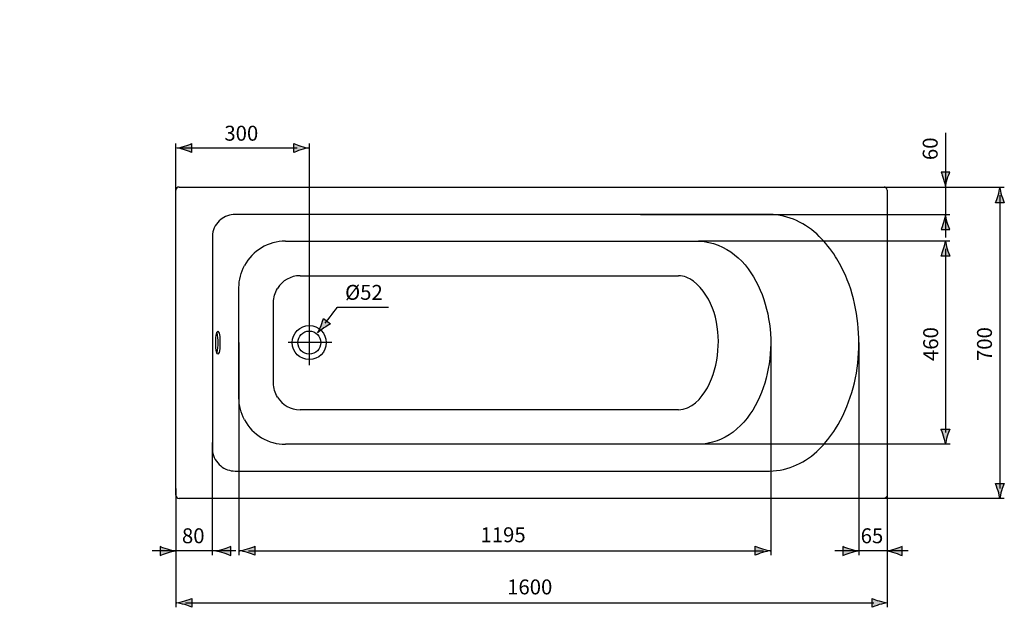
# Model space of a CAD drawing. Extents: x 37 to 149, y 89 to 221.
# Drawn here: x 39 to 149, y 89 to 155 of the extents above; entities that cross this region are included whole.
import ezdxf

# ---------------------------------------------------------------- set-up
doc = ezdxf.new("R2010")
doc.units = 0
doc.header["$MEASUREMENT"] = 0
doc.layers.add('EBENE_1', color=7, linetype='CONTINUOUS')

# ---------------------------------------------------------------- blocks, each defined once
blk = doc.blocks.new('BLOCK_2')
at = {"layer": 'EBENE_1', "color": 7}
for points in [[(56.11, 207.39), (56.11, 205.75)], [(135.28, 207.74), (56.94, 207.74)], [(136.11, 207.39), (136.11, 205.75)], [(56.11, 205.75), (136.11, 205.75)], [(59.37, 205), (60.34, 205.28)], [(59.37, 205), (60.12, 202.17)], [(123.18, 190.15), (132.18, 205.75)], [(58.95, 201.35), (58.15, 204.08), (58.65, 204.25), (58.55, 204.6), (58.78, 204.66), (58.92, 204.7)], [(58.88, 203.94), (59.03, 203.39)], [(58.92, 204.7), (58.97, 204.51)], [(59, 204.32), (58.95, 204.5)], [(58.97, 204.45), (59.44, 204.58)], [(59.03, 203.39), (59.17, 202.85)], [(58.95, 201.35), (60.12, 201.66)], [(59.74, 201.56), (59.47, 202.57)], [(59.51, 202.44), (59.98, 202.57)], [(60.12, 201.66), (59.74, 201.56)], [(60.12, 201.66), (59.88, 202.54)], [(60.12, 202.17), (60.85, 202.32)], [(59.07, 201.38), (59.27, 200.99)], [(59.27, 200.99), (59.64, 201.09)], [(59.27, 200.99), (59.36, 200.65)], [(59.36, 200.65), (59.73, 200.75)], [(59.62, 201.53), (59.64, 201.09)], [(59.64, 201.09), (59.73, 200.75)], [(114.6, 185.94), (114.59, 186.19)], [(68.09, 185.6), (74.5, 185.6)], [(73.78, 185.12), (68.44, 185.12)], [(69.42, 184.55), (68.51, 185.09)], [(69.61, 184.76), (69.61, 185.11)], [(114.06, 185.37), (70.18, 184.22)], [(72.82, 184.56), (73.86, 185.17)], [(108.51, 185.08), (107.24, 185.08)], [(114.06, 185.37), (114.6, 185.94)], [(67.96, 184.39), (67.99, 184.45), (68.68, 184.47), (68.68, 183.92)], [(67.96, 183.87), (67.96, 184.39)], [(68.15, 184.21), (68.15, 184.2)], [(68.58, 184.28), (68.23, 184.28)], [(68.58, 184.15), (68.23, 184.15)], [(68.36, 183.9), (68.38, 183.92)], [(68.36, 183.53), (68.36, 183.9)], [(68.79, 183.92), (68.38, 183.92)], [(68.58, 184.47), (68.58, 183.92)], [(69.97, 184.33), (68.68, 184.33)], [(68.79, 183.92), (68.84, 183.98)], [(68.79, 183.51), (68.79, 183.92)], [(68.94, 183.98), (68.84, 183.98)], [(68.94, 184.14), (68.94, 183.29)], [(70.16, 184.22), (69.02, 184.22)], [(69.42, 184.55), (69.83, 184.55)], [(70.18, 184.22), (69.61, 184.76)], [(69.83, 184.46), (69.83, 184.53)], [(69.97, 184.33), (69.84, 184.44)], [(72.32, 184.23), (70.16, 184.23)], [(70.17, 184.22), (70.16, 184.23)], [(70.82, 182.97), (70.82, 184.14)], [(72.32, 183.75), (72.32, 184.23)], [(72.33, 184.24), (72.57, 184.44)], [(72.58, 184.46), (72.58, 184.5)], [(78, 183.77), (78, 184.15)], [(79.45, 184.28), (78.18, 184.28)], [(78.37, 184.15), (78.37, 183.77)], [(79.26, 184.15), (79.26, 183.77)], [(79.62, 184.15), (79.62, 183.77)], [(106.77, 183.4), (106.45, 183.4), (106.45, 184.34), (107.87, 184.34)], [(106.69, 183.65), (109.05, 183.65), (109.05, 184.1), (106.69, 184.1), (106.69, 183.65)], [(106.77, 183.4), (106.77, 183.65), (106.69, 183.65), (106.69, 184.1), (107.87, 184.1)], [(107.06, 184.57), (107.06, 184.95)], [(108.51, 184.44), (107.24, 184.44)], [(107.42, 184.95), (107.42, 184.57)], [(108.97, 183.4), (109.29, 183.4), (109.29, 184.34), (107.87, 184.34)], [(108.97, 183.4), (108.97, 183.65), (109.05, 183.65), (109.05, 184.1), (107.87, 184.1)], [(108.32, 184.95), (108.32, 184.57)], [(108.68, 184.95), (108.68, 184.57)], [(67.41, 183.62), (68.36, 183.58)], [(67.96, 182.75), (67.96, 183.57)], [(68.15, 183.59), (68.15, 183.58)], [(68.15, 183.58), (68.15, 183.57)], [(68.15, 182.94), (68.15, 182.93)], [(68.23, 183.58), (68.23, 183.49)], [(68.58, 183.49), (68.23, 183.49)], [(68.58, 182.99), (68.23, 182.99)], [(68.58, 182.86), (68.23, 182.86)], [(68.36, 183.53), (68.38, 183.51)], [(68.79, 183.51), (68.38, 183.51)], [(68.58, 183.51), (68.58, 182.6)], [(68.68, 183.51), (68.68, 182.6)], [(70.28, 182.81), (68.68, 182.81)], [(68.79, 183.51), (68.84, 183.45)], [(68.94, 183.45), (68.84, 183.45)], [(68.99, 183.22), (69.83, 182.89)], [(69.85, 182.89), (70.74, 182.89)], [(70.26, 182.89), (70.26, 182.89)], [(70.28, 182.24), (70.28, 182.81)], [(70.8, 182.87), (72.19, 182.87)], [(70.82, 183.73), (72.3, 183.73)], [(72.13, 182.24), (72.13, 182.85)], [(72.2, 182.89), (72.21, 182.88)], [(72.21, 182.88), (72.21, 182.88)], [(72.21, 182.88), (72.21, 182.87)], [(72.3, 182.87), (72.21, 182.87)], [(72.29, 183.72), (72.28, 183.72)], [(72.3, 183.73), (72.29, 183.73)], [(72.3, 182.87), (72.3, 183.73)], [(77.71, 182.6), (77.39, 182.6), (77.39, 183.54), (78.81, 183.54)], [(77.63, 182.85), (79.99, 182.85), (79.99, 183.3), (77.63, 183.3), (77.63, 182.85)], [(77.71, 182.6), (77.71, 182.85), (77.63, 182.85), (77.63, 183.3), (78.81, 183.3)], [(79.45, 183.64), (78.18, 183.64)], [(78.43, 182.83), (78.43, 181.92)], [(79.92, 182.6), (80.24, 182.6), (80.24, 183.54), (78.81, 183.54)], [(79.92, 182.6), (79.92, 182.85), (79.99, 182.85), (79.99, 183.3), (78.81, 183.3)], [(79.2, 182.83), (79.2, 181.92)], [(107.48, 183.63), (107.48, 181.92)], [(108.26, 183.3), (107.48, 183.3)], [(108.26, 182.96), (107.48, 182.96)], [(108.26, 183.63), (108.26, 181.92)], [(67.96, 182.75), (68, 182.67)], [(68.15, 182.67), (68, 182.67)], [(68.15, 182.67), (68.16, 182.68)], [(68.15, 182.67), (68.15, 182.67)], [(68.58, 182.68), (68.23, 182.68)], [(68.23, 182.6), (68.68, 182.6)], [(70.28, 182.24), (72.13, 182.24)], [(78.04, 181.64), (78.04, 181.9)], [(79.2, 182.58), (78.43, 182.58)], [(79.2, 182.29), (78.43, 182.29)], [(78.46, 181.9), (78.46, 181.64)], [(79.17, 181.9), (79.17, 181.9)], [(79.17, 181.9), (79.17, 181.9)], [(79.17, 181.9), (79.17, 181.64)], [(79.59, 181.64), (79.59, 181.9)], [(107.1, 181.64), (107.1, 181.9)], [(108.26, 182.63), (107.48, 182.63)], [(108.26, 182.29), (107.48, 182.29)], [(107.51, 181.9), (107.51, 181.64)], [(108.23, 181.9), (108.23, 181.9)], [(108.23, 181.9), (108.23, 181.9)], [(108.23, 181.9), (108.23, 181.64)], [(108.65, 181.64), (108.65, 181.9)], [(80.3, 180.38), (77.33, 180.38), (77.33, 180.81), (80.3, 180.81), (80.3, 180.38)], [(77.72, 180.39), (77.72, 180.81)], [(78.46, 181.64), (78.04, 181.64)], [(79.54, 180.81), (78.09, 180.81), (78.09, 181.64), (79.54, 181.64), (79.54, 180.81)], [(78.09, 181.19), (79.54, 181.19)], [(78.31, 180.39), (78.31, 180.81)], [(78.46, 181.64), (78.81, 181.64)], [(79.17, 181.64), (78.81, 181.64)], [(79.17, 181.64), (79.59, 181.64)], [(79.3, 180.39), (79.3, 180.81)], [(79.9, 180.39), (79.9, 180.81)], [(109.36, 180.38), (106.39, 180.38), (106.39, 180.81), (109.36, 180.81), (109.36, 180.38)], [(106.77, 180.39), (106.77, 180.81)], [(107.51, 181.64), (107.1, 181.64)], [(108.6, 180.81), (107.14, 180.81), (107.14, 181.64), (108.6, 181.64), (108.6, 180.81)], [(107.14, 181.19), (108.6, 181.19)], [(107.37, 180.39), (107.37, 180.81)], [(107.51, 181.64), (107.87, 181.64)], [(108.23, 181.64), (107.87, 181.64)], [(108.23, 181.64), (108.65, 181.64)], [(108.36, 180.39), (108.36, 180.81)], [(108.95, 180.39), (108.95, 180.81)], [(77.8, 179.72), (77.92, 179.96), (77.92, 180.22)], [(77.8, 177), (77.8, 179.72)], [(79.83, 179.72), (77.8, 179.72)], [(77.8, 177), (79.83, 177), (79.83, 179.72)], [(77.86, 180.23), (77.86, 180.38)], [(79.78, 180.23), (77.86, 180.23)], [(79.83, 179.72), (79.71, 179.96), (79.71, 180.22)], [(79.78, 180.23), (79.78, 180.38)], [(106.86, 179.72), (106.98, 179.96), (106.98, 180.22)], [(106.86, 177), (106.86, 179.72)], [(108.88, 179.72), (106.86, 179.72)], [(106.86, 177), (108.88, 177), (108.88, 179.72)], [(106.91, 180.23), (106.91, 180.38)], [(108.84, 180.23), (106.91, 180.23)], [(108.88, 179.72), (108.76, 179.96), (108.76, 180.22)], [(108.84, 180.23), (108.84, 180.38)], [(77.34, 176.54), (77.34, 175.47)], [(77.34, 176.54), (80.29, 176.54)], [(77.62, 176.8), (77.8, 177)], [(77.62, 176.54), (77.62, 176.8)], [(80.01, 176.8), (79.83, 177)], [(80.01, 176.8), (80.01, 176.54)], [(80.29, 176.54), (80.29, 175.47)], [(106.39, 176.54), (106.39, 175.47)], [(106.39, 176.54), (109.35, 176.54)], [(106.68, 176.8), (106.86, 177)], [(106.68, 176.54), (106.68, 176.8)], [(109.06, 176.8), (108.88, 177)], [(109.06, 176.8), (109.06, 176.54)], [(109.35, 176.54), (109.35, 175.47)], [(56.22, 175.47), (136.11, 175.47)], [(77.34, 175.47), (80.29, 175.47)], [(106.39, 175.47), (109.35, 175.47)], [(56.11, 101.27), (56.11, 135.57)], [(56.46, 135.92), (135.76, 135.92)], [(136.11, 135.57), (136.11, 101.27)], [(122.88, 132.83), (62.77, 132.83)], [(60.2, 130.25), (60.2, 106.59)], [(68.42, 129.83), (114.95, 129.83)], [(70.07, 125.95), (112.62, 125.95)], [(63.19, 112.22), (63.19, 124.61)], [(71.11, 120.75), (71.11, 115.89)], [(67.07, 116.22), (67.07, 120.62)], [(73.65, 118.43), (68.72, 118.43)], [(112.62, 110.88), (70.07, 110.88)], [(114.95, 107), (68.42, 107)], [(62.77, 104), (122.88, 104)], [(135.76, 100.92), (56.46, 100.92)]]:
    blk.add_lwpolyline(points, dxfattribs=at)
for points in [[(56.11, 207.39), (56.11, 207.46), (56.13, 207.53), (56.17, 207.59)], [(56.17, 207.59), (56.19, 207.62), (56.23, 207.66), (56.26, 207.68)], [(56.26, 207.68), (56.32, 207.72), (56.39, 207.74), (56.46, 207.74)], [(56.46, 207.74), (56.62, 207.74), (56.78, 207.74), (56.94, 207.74)], [(135.28, 207.74), (135.44, 207.74), (135.6, 207.74), (135.75, 207.74)], [(135.95, 207.68), (135.89, 207.72), (135.82, 207.74), (135.75, 207.74)], [(136.05, 207.59), (136.02, 207.62), (135.99, 207.66), (135.95, 207.68)], [(136.11, 207.39), (136.11, 207.46), (136.09, 207.53), (136.05, 207.59)], [(58.88, 203.94), (58.94, 204.03), (59.04, 204.2), (59, 204.32)], [(59.47, 202.57), (59.43, 202.7), (59.28, 202.79), (59.17, 202.84)], [(73.63, 185.11), (85.09, 185.41), (117.12, 186.25), (117.12, 186.25)], [(68.45, 185.12), (68, 185.13), (67.07, 185.15), (67.07, 185.15)], [(68.51, 185.09), (68.49, 185.11), (68.46, 185.12), (68.44, 185.12)], [(107.42, 184.95), (107.42, 185.12), (107.06, 185.12), (107.06, 184.95)], [(107.87, 185.08), (107.75, 185.08), (107.42, 185.08), (107.42, 184.95)], [(107.87, 185.08), (108, 185.08), (108.32, 185.08), (108.32, 184.95)], [(108.32, 184.95), (108.32, 185.12), (108.68, 185.12), (108.68, 184.95)], [(68.36, 183.85), (67.26, 183.9), (65.65, 184.08), (64.69, 184.69)], [(68.23, 184.28), (68.18, 184.28), (68.16, 184.25), (68.15, 184.21)], [(68.23, 184.15), (68.19, 184.15), (68.15, 184.17), (68.15, 184.2)], [(69.02, 184.22), (68.97, 184.21), (68.95, 184.18), (68.94, 184.14)], [(69.83, 184.46), (69.83, 184.45), (69.83, 184.45), (69.84, 184.44)], [(70.15, 184.24), (70.12, 184.25), (69.98, 184.3), (69.97, 184.33)], [(70.16, 184.23), (70.16, 184.23), (70.15, 184.24), (70.15, 184.24)], [(72.32, 184.24), (72.32, 184.24), (72.32, 184.23), (72.32, 184.23)], [(72.57, 184.44), (72.58, 184.45), (72.58, 184.45), (72.58, 184.46)], [(78.37, 184.15), (78.37, 184.32), (78, 184.32), (78, 184.15)], [(78.81, 184.28), (78.69, 184.28), (78.37, 184.28), (78.37, 184.15)], [(78.82, 184.28), (78.94, 184.28), (79.26, 184.28), (79.26, 184.15)], [(79.26, 184.15), (79.26, 184.32), (79.62, 184.32), (79.62, 184.15)], [(107.42, 184.57), (107.42, 184.4), (107.06, 184.39), (107.06, 184.57)], [(107.87, 184.44), (107.75, 184.44), (107.42, 184.44), (107.42, 184.57)], [(107.87, 184.44), (108, 184.44), (108.32, 184.44), (108.32, 184.57)], [(108.32, 184.57), (108.32, 184.4), (108.68, 184.39), (108.68, 184.57)], [(68.15, 183.57), (68.16, 183.52), (68.18, 183.5), (68.23, 183.49)], [(68.15, 182.94), (68.15, 182.98), (68.19, 182.99), (68.23, 182.99)], [(68.15, 182.93), (68.16, 182.89), (68.18, 182.86), (68.23, 182.86)], [(68.94, 183.29), (68.94, 183.26), (68.96, 183.23), (68.99, 183.22)], [(69.83, 182.89), (69.83, 182.89), (69.85, 182.89), (69.85, 182.89)], [(70.31, 182.85), (70.3, 182.84), (70.29, 182.82), (70.28, 182.81)], [(70.31, 182.85), (70.31, 182.86), (70.32, 182.86), (70.31, 182.87)], [(70.74, 182.89), (70.79, 182.89), (70.81, 182.92), (70.82, 182.97)], [(72.15, 182.87), (72.14, 182.87), (72.13, 182.86), (72.13, 182.85)], [(72.15, 183.3), (72.14, 183.17), (72.15, 183), (72.2, 182.89)], [(72.27, 183.71), (72.19, 183.61), (72.16, 183.41), (72.15, 183.3)], [(72.19, 182.87), (72.2, 182.87), (72.21, 182.87), (72.21, 182.88)], [(72.28, 183.72), (72.28, 183.72), (72.27, 183.71), (72.27, 183.71)], [(72.29, 183.73), (72.29, 183.73), (72.29, 183.72), (72.29, 183.72)], [(72.3, 183.73), (72.31, 183.73), (72.32, 183.74), (72.32, 183.75)], [(78.37, 183.77), (78.37, 183.6), (78, 183.59), (78, 183.77)], [(78.81, 183.64), (78.69, 183.64), (78.37, 183.64), (78.37, 183.77)], [(78.82, 183.64), (78.94, 183.64), (79.26, 183.64), (79.26, 183.77)], [(79.26, 183.77), (79.26, 183.6), (79.62, 183.59), (79.62, 183.77)], [(68.15, 182.67), (68.16, 182.62), (68.18, 182.6), (68.23, 182.6)], [(68.16, 182.67), (68.18, 182.67), (68.21, 182.68), (68.23, 182.68)], [(68.16, 182.68), (68.16, 182.68), (68.16, 182.67), (68.16, 182.67)], [(78.04, 181.9), (78.09, 181.94), (78.15, 181.99), (78.25, 181.99)], [(78.46, 181.9), (78.4, 181.94), (78.34, 181.99), (78.25, 181.99)], [(78.46, 181.9), (78.55, 181.97), (78.68, 181.99), (78.81, 181.99)], [(79.17, 181.9), (79.08, 181.97), (78.94, 181.99), (78.81, 181.99)], [(79.17, 181.9), (79.23, 181.94), (79.29, 181.99), (79.38, 181.99)], [(79.59, 181.9), (79.53, 181.94), (79.48, 181.99), (79.38, 181.99)], [(107.1, 181.9), (107.15, 181.94), (107.21, 181.99), (107.3, 181.99)], [(107.51, 181.9), (107.46, 181.94), (107.4, 181.99), (107.3, 181.99)], [(107.51, 181.9), (107.61, 181.97), (107.74, 181.99), (107.87, 181.99)], [(108.23, 181.9), (108.13, 181.97), (108, 181.99), (107.87, 181.99)], [(108.23, 181.9), (108.28, 181.94), (108.34, 181.99), (108.44, 181.99)], [(108.65, 181.9), (108.59, 181.94), (108.53, 181.99), (108.44, 181.99)], [(56.46, 135.92), (56.26, 135.92), (56.11, 135.76), (56.11, 135.57)], [(136, 135.81), (135.94, 135.88), (135.85, 135.92), (135.76, 135.92)], [(136.11, 135.57), (136.11, 135.66), (136.07, 135.75), (136, 135.81)], [(61.14, 132.27), (60.65, 131.87), (60.31, 131.27), (60.22, 130.64)], [(62.77, 132.83), (62.18, 132.84), (61.59, 132.63), (61.14, 132.27)], [(128.48, 130.37), (126.96, 131.86), (125.03, 132.81), (122.88, 132.83)], [(60.22, 130.64), (60.2, 130.51), (60.2, 130.38), (60.2, 130.25)], [(68.42, 129.83), (66.5, 129.83), (64.73, 128.78), (63.82, 127.09)], [(130.3, 128.09), (129.78, 128.92), (129.17, 129.68), (128.48, 130.37)], [(63.19, 124.61), (63.19, 125.47), (63.41, 126.33), (63.82, 127.09)], [(70.07, 125.95), (69.03, 125.95), (68.07, 125.41), (67.52, 124.52)], [(67.07, 122.95), (67.08, 123.5), (67.23, 124.05), (67.52, 124.52)], [(67.07, 120.62), (67.07, 121.39), (67.07, 122.17), (67.07, 122.95)], [(60.69, 119.53), (60.71, 119.6), (60.74, 119.68), (60.81, 119.72)], [(60.81, 119.72), (61.1, 119.6), (61.04, 118.64), (61.04, 118.42)], [(60.59, 118.42), (60.59, 118.78), (60.59, 119.17), (60.69, 119.53)], [(60.73, 119.55), (60.72, 119.56), (60.72, 119.57), (60.71, 119.59)], [(60.84, 118.42), (60.84, 118.79), (60.84, 119.19), (60.73, 119.55)], [(60.7, 117.28), (60.59, 117.64), (60.59, 118.04), (60.59, 118.42)], [(60.73, 117.31), (60.83, 117.66), (60.84, 118.05), (60.84, 118.42)], [(61.04, 118.42), (61.04, 118.19), (61.1, 117.23), (60.81, 117.12)], [(60.81, 117.12), (60.75, 117.14), (60.71, 117.21), (60.7, 117.28)], [(60.71, 117.25), (60.72, 117.27), (60.73, 117.29), (60.73, 117.31)], [(67.07, 113.88), (67.07, 114.66), (67.07, 115.44), (67.07, 116.22)], [(67.52, 112.31), (67.23, 112.78), (67.08, 113.33), (67.07, 113.88)], [(63.82, 109.75), (63.42, 110.51), (63.19, 111.36), (63.19, 112.22)], [(67.52, 112.31), (68.07, 111.42), (69.03, 110.88), (70.07, 110.88)], [(63.82, 109.75), (64.73, 108.06), (66.5, 107), (68.42, 107)], [(128.48, 106.46), (129.17, 107.15), (129.78, 107.92), (130.3, 108.74)], [(60.2, 106.59), (60.2, 106.45), (60.2, 106.32), (60.22, 106.19)], [(122.88, 104), (125.02, 104.02), (126.97, 104.97), (128.48, 106.46)], [(60.22, 106.19), (60.31, 105.56), (60.65, 104.97), (61.14, 104.57)], [(61.14, 104.57), (61.59, 104.2), (62.19, 103.99), (62.77, 104)], [(56.11, 101.27), (56.11, 101.07), (56.26, 100.92), (56.46, 100.92)], [(136, 101.02), (135.94, 100.95), (135.85, 100.92), (135.76, 100.92)], [(136.11, 101.27), (136.11, 101.17), (136.07, 101.08), (136, 101.02)]]:
    blk.add_open_spline(points, degree=3, dxfattribs=at)
for points, knots in [([(60.26, 205.75), (60.26, 205.75), (62.35, 193.54), (63, 190.21), (63.64, 186.89), (65.35, 185.21), (67.07, 185.15)], [0, 0, 0, 0, 1, 1, 1, 2, 2, 2, 2]), ([(62.09, 188.4), (61.82, 189.92), (61.79, 191.44), (61.68, 192.97), (61.41, 197.04), (60.45, 200.11), (60.12, 201.66)], [0, 0, 0, 0, 1, 1, 1, 2, 2, 2, 2]), ([(58.95, 201.35), (59.31, 199.58), (60.6, 195.45), (60.52, 192.02), (60.47, 190.16), (60.7, 188.27), (61.42, 186.54), (61.71, 185.85), (62.12, 185.19), (62.67, 184.69), (62.67, 184.69), (62.84, 184.53), (62.84, 184.53), (64.23, 183.26), (66.15, 183.03), (67.96, 182.97)], [0, 0, 0, 0, 1, 1, 1, 2, 2, 2, 3, 3, 3, 4, 4, 4, 5, 5, 5, 5]), ([(59.41, 200.67), (59.8, 198.91), (61.47, 189.53), (61.73, 188.67), (61.98, 187.84), (62.22, 186.9), (62.74, 186.19), (63.17, 185.61), (63.6, 185.12), (64.18, 184.69), (64.18, 184.69), (64.4, 184.53), (64.4, 184.53), (65.38, 184), (66.32, 183.76), (67.41, 183.62)], [0, 0, 0, 0, 1, 1, 1, 2, 2, 2, 3, 3, 3, 4, 4, 4, 5, 5, 5, 5]), ([(64.69, 184.69), (63.12, 185.56), (62.29, 187.33), (61.93, 189.02), (61.56, 190.77), (59.86, 199.93), (59.68, 200.74)], [0, 0, 0, 0, 1, 1, 1, 2, 2, 2, 2]), ([(117.12, 186.25), (118.35, 186.34), (119.62, 186.58), (120.64, 187.32), (121.71, 188.09), (122.49, 189.03), (123.18, 190.15)], [0, 0, 0, 0, 1, 1, 1, 2, 2, 2, 2]), ([(67.98, 185.42), (68, 185.58), (68.02, 185.72), (68.04, 185.82), (68.1, 186.18), (68.68, 186.79), (69.55, 186.79), (70.42, 186.79), (70.51, 186.97), (71.48, 186.72), (72.45, 186.47), (73.42, 186.76), (73.93, 186.44), (74.45, 186.12), (75.2, 184.36), (75.2, 184.36)], [0, 0, 0, 0, 1, 1, 1, 2, 2, 2, 3, 3, 3, 4, 4, 4, 5, 5, 5, 5]), ([(67.96, 184.18), (67.05, 184.2), (66.17, 184.26), (65.3, 184.53), (65.3, 184.53), (64.86, 184.69), (64.86, 184.69), (64.6, 184.8), (64.36, 184.92), (64.13, 185.07)], [0, 0, 0, 0, 1, 1, 1, 2, 2, 2, 3, 3, 3, 3]), ([(69.42, 184.56), (69.42, 184.56), (68.37, 185.17), (68.37, 185.17), (68.37, 185.17), (68.08, 185.32), (67.97, 185.34)], [0, 0, 0, 0, 1, 1, 1, 2, 2, 2, 2]), ([(69.82, 184.56), (69.82, 184.56), (68.47, 185.34), (68.47, 185.34), (68.47, 185.34), (68.37, 185.45), (68.06, 185.5)], [0, 0, 0, 0, 1, 1, 1, 2, 2, 2, 2]), ([(72.42, 184.56), (72.42, 184.56), (73.76, 185.34), (73.76, 185.34), (73.76, 185.34), (73.88, 185.49), (74.32, 185.59)], [0, 0, 0, 0, 1, 1, 1, 2, 2, 2, 2]), ([(73.82, 185.14), (73.82, 185.14), (74.12, 185.35), (74.35, 185.4), (74.35, 185.4), (74.59, 185.4), (74.59, 185.4)], [0, 0, 0, 0, 1, 1, 1, 2, 2, 2, 2]), ([(114.95, 129.83), (117.98, 129.74), (120.37, 127.51), (121.6, 124.86), (122.86, 122.14), (123.31, 119.02), (122.83, 116.05), (122.36, 113.17), (121.16, 110.19), (118.78, 108.37), (117.66, 107.52), (116.35, 107.04), (114.95, 107)], [0, 0, 0, 0, 1, 1, 1, 2, 2, 2, 3, 3, 3, 4, 4, 4, 4]), ([(130.3, 108.74), (131.87, 111.29), (132.75, 114.25), (132.89, 117.24), (133.02, 120.21), (132.63, 123.27), (131.41, 126), (131.08, 126.72), (130.72, 127.41), (130.3, 128.09)], [0, 0, 0, 0, 1, 1, 1, 2, 2, 2, 3, 3, 3, 3]), ([(112.62, 110.88), (114.09, 110.91), (115.22, 112.16), (115.89, 113.36), (116.61, 114.65), (116.95, 116.08), (117.08, 117.54), (117.33, 120.24), (116.56, 123.61), (114.31, 125.34), (113.83, 125.7), (113.23, 125.94), (112.62, 125.95)], [0, 0, 0, 0, 1, 1, 1, 2, 2, 2, 3, 3, 3, 4, 4, 4, 4]), ([(73.02, 118.43), (73.02, 119.48), (72.16, 120.34), (71.11, 120.34), (70.05, 120.34), (69.19, 119.48), (69.19, 118.43), (69.19, 117.37), (70.05, 116.52), (71.11, 116.52), (72.16, 116.52), (73.02, 117.37), (73.02, 118.43)], [0, 0, 0, 0, 1, 1, 1, 2, 2, 2, 3, 3, 3, 4, 4, 4, 4]), ([(72.41, 118.43), (72.41, 119.14), (71.82, 119.73), (71.11, 119.73), (70.39, 119.73), (69.81, 119.14), (69.81, 118.43), (69.81, 117.71), (70.39, 117.13), (71.11, 117.13), (71.82, 117.13), (72.41, 117.71), (72.41, 118.43)], [0, 0, 0, 0, 1, 1, 1, 2, 2, 2, 3, 3, 3, 4, 4, 4, 4])]:
    blk.add_open_spline(points, degree=3, knots=knots, dxfattribs=at)
blk = doc.blocks.new('BLOCK_3')
at = {"layer": 'EBENE_1'}
h = blk.add_hatch(color=7, dxfattribs=at)
h.dxf.hatch_style = 2
edge = h.paths.add_edge_path()
edge.add_spline(control_points=[(148.99, 101.79), (149.09, 102.12), (149.18, 102.33), (149.29, 102.59), (149.29, 102.59), (148.28, 102.59), (148.28, 102.59), (148.33, 102.5), (148.48, 102.12), (148.58, 101.79), (148.69, 101.44), (148.76, 101.12), (148.78, 100.91), (148.81, 101.12), (148.88, 101.44), (148.99, 101.79)], knot_values=[0, 0, 0, 0, 0.352778, 0.352778, 0.352778, 0.705556, 0.705556, 0.705556, 1.058333, 1.058333, 1.058333, 1.411111, 1.411111, 1.411111, 1.763889, 1.763889, 1.763889, 1.763889], degree=3, periodic=0)
edge.add_line((148.99, 101.79), (148.99, 101.79))
h = blk.add_hatch(color=7, dxfattribs=at)
h.dxf.hatch_style = 2
edge = h.paths.add_edge_path()
edge.add_spline(control_points=[(64.17, 94.84), (64.49, 94.74), (64.71, 94.65), (64.97, 94.54), (64.97, 94.54), (64.97, 95.54), (64.97, 95.54), (64.88, 95.5), (64.49, 95.34), (64.17, 95.25), (63.81, 95.14), (63.49, 95.07), (63.29, 95.04), (63.49, 95.02), (63.81, 94.94), (64.17, 94.84)], knot_values=[0, 0, 0, 0, 0.352778, 0.352778, 0.352778, 0.705556, 0.705556, 0.705556, 1.058333, 1.058333, 1.058333, 1.411111, 1.411111, 1.411111, 1.763889, 1.763889, 1.763889, 1.763889], degree=3, periodic=0)
edge.add_line((64.17, 94.84), (64.17, 94.84))
h = blk.add_hatch(color=7, dxfattribs=at)
h.dxf.hatch_style = 2
edge = h.paths.add_edge_path()
edge.add_spline(control_points=[(122.08, 95.25), (121.75, 95.34), (121.53, 95.44), (121.27, 95.54), (121.27, 95.54), (121.27, 94.54), (121.27, 94.54), (121.36, 94.59), (121.75, 94.74), (122.08, 94.84), (122.43, 94.94), (122.75, 95.01), (122.95, 95.04), (122.75, 95.07), (122.43, 95.14), (122.08, 95.25)], knot_values=[0, 0, 0, 0, 0.352778, 0.352778, 0.352778, 0.705556, 0.705556, 0.705556, 1.058333, 1.058333, 1.058333, 1.411111, 1.411111, 1.411111, 1.763889, 1.763889, 1.763889, 1.763889], degree=3, periodic=0)
edge.add_line((122.08, 95.25), (122.08, 95.25))
at = {"layer": 'EBENE_1', "color": 7}
blk.add_lwpolyline([(64.27, 95.04), (122.19, 95.04)], dxfattribs=at)
at = {"layer": 'EBENE_1'}
for points in [[(148.99, 101.79), (149.09, 102.12), (149.18, 102.33), (149.29, 102.59), (149.29, 102.59), (148.28, 102.59), (148.28, 102.59), (148.33, 102.5), (148.48, 102.12), (148.58, 101.79), (148.69, 101.44), (148.76, 101.12), (148.78, 100.91), (148.81, 101.12), (148.88, 101.44), (148.99, 101.79)], [(64.17, 94.84), (64.49, 94.74), (64.71, 94.65), (64.97, 94.54), (64.97, 94.54), (64.97, 95.54), (64.97, 95.54), (64.88, 95.5), (64.49, 95.34), (64.17, 95.25), (63.81, 95.14), (63.49, 95.07), (63.29, 95.04), (63.49, 95.02), (63.81, 94.94), (64.17, 94.84)], [(122.08, 95.25), (121.75, 95.34), (121.53, 95.44), (121.27, 95.54), (121.27, 95.54), (121.27, 94.54), (121.27, 94.54), (121.36, 94.59), (121.75, 94.74), (122.08, 94.84), (122.43, 94.94), (122.75, 95.01), (122.95, 95.04), (122.75, 95.07), (122.43, 95.14), (122.08, 95.25)]]:
    blk.add_open_spline(points, degree=3, knots=[0, 0, 0, 0, 1, 1, 1, 2, 2, 2, 3, 3, 3, 4, 4, 4, 5, 5, 5, 5], dxfattribs=at)
blk = doc.blocks.new('BLOCK_4')
at = {"layer": 'EBENE_1'}
h = blk.add_hatch(color=7, dxfattribs=at)
h.dxf.hatch_style = 2
edge = h.paths.add_edge_path()
edge.add_spline(control_points=[(57.07, 140.1), (57.61, 139.94), (57.76, 139.85), (57.87, 139.8), (57.87, 139.8), (57.87, 140.81), (57.87, 140.81), (57.78, 140.76), (57.4, 140.61), (57.07, 140.51), (56.72, 140.4), (56.4, 140.33), (56.19, 140.31), (56.4, 140.28), (56.72, 140.21), (57.07, 140.1)], knot_values=[0, 0, 0, 0, 0.352778, 0.352778, 0.352778, 0.705556, 0.705556, 0.705556, 1.058333, 1.058333, 1.058333, 1.411111, 1.411111, 1.411111, 1.763889, 1.763889, 1.763889, 1.763889], degree=3, periodic=0)
edge.add_line((57.07, 140.1), (57.07, 140.1))
h = blk.add_hatch(color=7, dxfattribs=at)
h.dxf.hatch_style = 2
edge = h.paths.add_edge_path()
edge.add_spline(control_points=[(70.16, 140.51), (69.83, 140.61), (69.62, 140.7), (69.36, 140.81), (69.36, 140.81), (69.36, 139.8), (69.36, 139.8), (69.45, 139.85), (69.83, 140), (70.16, 140.1), (70.51, 140.21), (70.83, 140.28), (71.04, 140.3), (70.83, 140.33), (70.51, 140.4), (70.16, 140.51)], knot_values=[0, 0, 0, 0, 0.352778, 0.352778, 0.352778, 0.705556, 0.705556, 0.705556, 1.058333, 1.058333, 1.058333, 1.411111, 1.411111, 1.411111, 1.763889, 1.763889, 1.763889, 1.763889], degree=3, periodic=0)
edge.add_line((70.16, 140.51), (70.16, 140.51))
at = {"layer": 'EBENE_1', "color": 7}
for points in [[(56.11, 128.36), (56.11, 140.82)], [(71.11, 140.82), (71.11, 120.75)], [(56.67, 140.31), (69.75, 140.31)], [(149.29, 100.92), (135.11, 100.92)]]:
    blk.add_lwpolyline(points, dxfattribs=at)
at = {"layer": 'EBENE_1'}
for points in [[(57.07, 140.1), (57.61, 139.94), (57.76, 139.85), (57.87, 139.8), (57.87, 139.8), (57.87, 140.81), (57.87, 140.81), (57.78, 140.76), (57.4, 140.61), (57.07, 140.51), (56.72, 140.4), (56.4, 140.33), (56.19, 140.31), (56.4, 140.28), (56.72, 140.21), (57.07, 140.1)], [(70.16, 140.51), (69.83, 140.61), (69.62, 140.7), (69.36, 140.81), (69.36, 140.81), (69.36, 139.8), (69.36, 139.8), (69.45, 139.85), (69.83, 140), (70.16, 140.1), (70.51, 140.21), (70.83, 140.28), (71.04, 140.3), (70.83, 140.33), (70.51, 140.4), (70.16, 140.51)]]:
    blk.add_open_spline(points, degree=3, knots=[0, 0, 0, 0, 1, 1, 1, 2, 2, 2, 3, 3, 3, 4, 4, 4, 5, 5, 5, 5], dxfattribs=at)
blk = doc.blocks.new('BLOCK_5')
at = {"layer": 'EBENE_1'}
h = blk.add_hatch(color=7, dxfattribs=at)
h.dxf.hatch_style = 2
edge = h.paths.add_edge_path()
edge.add_spline(control_points=[(57.09, 88.98), (57.42, 88.88), (57.63, 88.79), (57.89, 88.68), (57.89, 88.68), (57.89, 89.68), (57.89, 89.68), (57.8, 89.64), (57.42, 89.48), (57.09, 89.39), (56.74, 89.28), (56.42, 89.21), (56.21, 89.18), (56.42, 89.15), (56.74, 89.08), (57.09, 88.98)], knot_values=[0, 0, 0, 0, 0.352778, 0.352778, 0.352778, 0.705556, 0.705556, 0.705556, 1.058333, 1.058333, 1.058333, 1.411111, 1.411111, 1.411111, 1.763889, 1.763889, 1.763889, 1.763889], degree=3, periodic=0)
edge.add_line((57.09, 88.98), (57.09, 88.98))
h = blk.add_hatch(color=7, dxfattribs=at)
h.dxf.hatch_style = 2
edge = h.paths.add_edge_path()
edge.add_spline(control_points=[(135.23, 89.39), (134.9, 89.48), (134.69, 89.58), (134.43, 89.68), (134.43, 89.68), (134.43, 88.68), (134.43, 88.68), (134.52, 88.72), (134.9, 88.88), (135.23, 88.98), (135.58, 89.08), (135.9, 89.15), (136.11, 89.18), (135.9, 89.21), (135.58, 89.28), (135.23, 89.39)], knot_values=[0, 0, 0, 0, 0.352778, 0.352778, 0.352778, 0.705556, 0.705556, 0.705556, 1.058333, 1.058333, 1.058333, 1.411111, 1.411111, 1.411111, 1.763889, 1.763889, 1.763889, 1.763889], degree=3, periodic=0)
edge.add_line((135.23, 89.39), (135.23, 89.39))
at = {"layer": 'EBENE_1', "color": 7}
for points in [[(63.19, 118.43), (63.19, 94.54)], [(123.02, 118.43), (123.02, 94.54)], [(57.19, 89.18), (134.6, 89.18)]]:
    blk.add_lwpolyline(points, dxfattribs=at)
at = {"layer": 'EBENE_1'}
for points in [[(57.09, 88.98), (57.42, 88.88), (57.63, 88.79), (57.89, 88.68), (57.89, 88.68), (57.89, 89.68), (57.89, 89.68), (57.8, 89.64), (57.42, 89.48), (57.09, 89.39), (56.74, 89.28), (56.42, 89.21), (56.21, 89.18), (56.42, 89.15), (56.74, 89.08), (57.09, 88.98)], [(135.23, 89.39), (134.9, 89.48), (134.69, 89.58), (134.43, 89.68), (134.43, 89.68), (134.43, 88.68), (134.43, 88.68), (134.52, 88.72), (134.9, 88.88), (135.23, 88.98), (135.58, 89.08), (135.9, 89.15), (136.11, 89.18), (135.9, 89.21), (135.58, 89.28), (135.23, 89.39)]]:
    blk.add_open_spline(points, degree=3, knots=[0, 0, 0, 0, 1, 1, 1, 2, 2, 2, 3, 3, 3, 4, 4, 4, 5, 5, 5, 5], dxfattribs=at)
blk = doc.blocks.new('BLOCK_6')
at = {"layer": 'EBENE_1'}
h = blk.add_hatch(color=7, dxfattribs=at)
h.dxf.hatch_style = 2
edge = h.paths.add_edge_path()
edge.add_spline(control_points=[(55.14, 94.8), (54.81, 94.7), (54.6, 94.61), (54.33, 94.51), (54.33, 94.51), (54.33, 95.51), (54.33, 95.51), (54.43, 95.46), (54.81, 95.31), (55.14, 95.21), (55.49, 95.1), (55.81, 95.03), (56.02, 95.01), (55.81, 94.98), (55.49, 94.91), (55.14, 94.8)], knot_values=[0, 0, 0, 0, 0.352778, 0.352778, 0.352778, 0.705556, 0.705556, 0.705556, 1.058333, 1.058333, 1.058333, 1.411111, 1.411111, 1.411111, 1.763889, 1.763889, 1.763889, 1.763889], degree=3, periodic=0)
edge.add_line((55.14, 94.8), (55.14, 94.8))
h = blk.add_hatch(color=7, dxfattribs=at)
h.dxf.hatch_style = 2
edge = h.paths.add_edge_path()
edge.add_spline(control_points=[(61.48, 95.21), (61.8, 95.31), (62.02, 95.4), (62.28, 95.51), (62.28, 95.51), (62.28, 94.51), (62.28, 94.51), (62.19, 94.55), (61.8, 94.7), (61.48, 94.8), (61.12, 94.91), (60.81, 94.98), (60.6, 95.01), (60.81, 95.03), (61.12, 95.1), (61.48, 95.21)], knot_values=[0, 0, 0, 0, 0.352778, 0.352778, 0.352778, 0.705556, 0.705556, 0.705556, 1.058333, 1.058333, 1.058333, 1.411111, 1.411111, 1.411111, 1.763889, 1.763889, 1.763889, 1.763889], degree=3, periodic=0)
edge.add_line((61.48, 95.21), (61.48, 95.21))
at = {"layer": 'EBENE_1', "color": 7}
for points in [[(60.19, 107.19), (60.19, 94.54)], [(136.1, 103.04), (136.1, 88.68)], [(56.11, 102.02), (56.11, 88.68)], [(62.83, 95.01), (53.43, 95.01)]]:
    blk.add_lwpolyline(points, dxfattribs=at)
at = {"layer": 'EBENE_1'}
for points in [[(55.14, 94.8), (54.81, 94.7), (54.6, 94.61), (54.33, 94.51), (54.33, 94.51), (54.33, 95.51), (54.33, 95.51), (54.43, 95.46), (54.81, 95.31), (55.14, 95.21), (55.49, 95.1), (55.81, 95.03), (56.02, 95.01), (55.81, 94.98), (55.49, 94.91), (55.14, 94.8)], [(61.48, 95.21), (61.8, 95.31), (62.02, 95.4), (62.28, 95.51), (62.28, 95.51), (62.28, 94.51), (62.28, 94.51), (62.19, 94.55), (61.8, 94.7), (61.48, 94.8), (61.12, 94.91), (60.81, 94.98), (60.6, 95.01), (60.81, 95.03), (61.12, 95.1), (61.48, 95.21)]]:
    blk.add_open_spline(points, degree=3, knots=[0, 0, 0, 0, 1, 1, 1, 2, 2, 2, 3, 3, 3, 4, 4, 4, 5, 5, 5, 5], dxfattribs=at)
blk = doc.blocks.new('BLOCK_7')
at = {"layer": 'EBENE_1'}
h = blk.add_hatch(color=7, dxfattribs=at)
h.dxf.hatch_style = 2
edge = h.paths.add_edge_path()
edge.add_spline(control_points=[(131.94, 94.8), (131.61, 94.7), (131.4, 94.61), (131.13, 94.51), (131.13, 94.51), (131.13, 95.51), (131.13, 95.51), (131.22, 95.46), (131.61, 95.31), (131.94, 95.21), (132.29, 95.1), (132.61, 95.03), (132.81, 95.01), (132.61, 94.98), (132.29, 94.91), (131.94, 94.8)], knot_values=[0, 0, 0, 0, 0.352778, 0.352778, 0.352778, 0.705556, 0.705556, 0.705556, 1.058333, 1.058333, 1.058333, 1.411111, 1.411111, 1.411111, 1.763889, 1.763889, 1.763889, 1.763889], degree=3, periodic=0)
edge.add_line((131.94, 94.8), (131.94, 94.8))
h = blk.add_hatch(color=7, dxfattribs=at)
h.dxf.hatch_style = 2
edge = h.paths.add_edge_path()
edge.add_spline(control_points=[(136.98, 95.21), (137.31, 95.31), (137.52, 95.4), (137.79, 95.51), (137.79, 95.51), (137.79, 94.51), (137.79, 94.51), (137.69, 94.55), (137.31, 94.7), (136.98, 94.8), (136.63, 94.91), (136.31, 94.98), (136.11, 95.01), (136.31, 95.03), (136.63, 95.1), (136.98, 95.21)], knot_values=[0, 0, 0, 0, 0.352778, 0.352778, 0.352778, 0.705556, 0.705556, 0.705556, 1.058333, 1.058333, 1.058333, 1.411111, 1.411111, 1.411111, 1.763889, 1.763889, 1.763889, 1.763889], degree=3, periodic=0)
edge.add_line((136.98, 95.21), (136.98, 95.21))
at = {"layer": 'EBENE_1', "color": 7}
for points in [[(132.91, 118.43), (132.91, 94.54)], [(138.46, 95.01), (130.23, 95.01)]]:
    blk.add_lwpolyline(points, dxfattribs=at)
at = {"layer": 'EBENE_1'}
for points in [[(131.94, 94.8), (131.61, 94.7), (131.4, 94.61), (131.13, 94.51), (131.13, 94.51), (131.13, 95.51), (131.13, 95.51), (131.22, 95.46), (131.61, 95.31), (131.94, 95.21), (132.29, 95.1), (132.61, 95.03), (132.81, 95.01), (132.61, 94.98), (132.29, 94.91), (131.94, 94.8)], [(136.98, 95.21), (137.31, 95.31), (137.52, 95.4), (137.79, 95.51), (137.79, 95.51), (137.79, 94.51), (137.79, 94.51), (137.69, 94.55), (137.31, 94.7), (136.98, 94.8), (136.63, 94.91), (136.31, 94.98), (136.11, 95.01), (136.31, 95.03), (136.63, 95.1), (136.98, 95.21)]]:
    blk.add_open_spline(points, degree=3, knots=[0, 0, 0, 0, 1, 1, 1, 2, 2, 2, 3, 3, 3, 4, 4, 4, 5, 5, 5, 5], dxfattribs=at)
blk = doc.blocks.new('BLOCK_8')
at = {"layer": 'EBENE_1'}
h = blk.add_hatch(color=7, dxfattribs=at)
h.dxf.hatch_style = 2
edge = h.paths.add_edge_path()
edge.add_spline(control_points=[(148.58, 134.96), (148.48, 134.63), (148.39, 134.41), (148.28, 134.15), (148.28, 134.15), (149.29, 134.15), (149.29, 134.15), (149.24, 134.24), (149.09, 134.63), (148.99, 134.96), (148.88, 135.31), (148.81, 135.63), (148.79, 135.84), (148.76, 135.63), (148.69, 135.31), (148.58, 134.96)], knot_values=[0, 0, 0, 0, 0.352778, 0.352778, 0.352778, 0.705556, 0.705556, 0.705556, 1.058333, 1.058333, 1.058333, 1.411111, 1.411111, 1.411111, 1.763889, 1.763889, 1.763889, 1.763889], degree=3, periodic=0)
edge.add_line((148.58, 134.96), (148.58, 134.96))
at = {"layer": 'EBENE_1', "color": 7}
blk.add_lwpolyline([(148.79, 134.99), (148.79, 102.02)], dxfattribs=at)
at = {"layer": 'EBENE_1'}
blk.add_open_spline([(148.58, 134.96), (148.48, 134.63), (148.39, 134.41), (148.28, 134.15), (148.28, 134.15), (149.29, 134.15), (149.29, 134.15), (149.24, 134.24), (149.09, 134.63), (148.99, 134.96), (148.88, 135.31), (148.81, 135.63), (148.79, 135.84), (148.76, 135.63), (148.69, 135.31), (148.58, 134.96)], degree=3, knots=[0, 0, 0, 0, 1, 1, 1, 2, 2, 2, 3, 3, 3, 4, 4, 4, 5, 5, 5, 5], dxfattribs=at)
blk = doc.blocks.new('BLOCK_9')
at = {"layer": 'EBENE_1'}
h = blk.add_hatch(color=7, dxfattribs=at)
h.dxf.hatch_style = 2
edge = h.paths.add_edge_path()
edge.add_spline(control_points=[(142.46, 128.96), (142.36, 128.63), (142.27, 128.41), (142.17, 128.15), (142.17, 128.15), (143.17, 128.15), (143.17, 128.15), (143.12, 128.24), (142.97, 128.63), (142.87, 128.96), (142.77, 129.31), (142.69, 129.63), (142.67, 129.84), (142.64, 129.63), (142.57, 129.31), (142.46, 128.96)], knot_values=[0, 0, 0, 0, 0.352778, 0.352778, 0.352778, 0.705556, 0.705556, 0.705556, 1.058333, 1.058333, 1.058333, 1.411111, 1.411111, 1.411111, 1.763889, 1.763889, 1.763889, 1.763889], degree=3, periodic=0)
edge.add_line((142.46, 128.96), (142.46, 128.96))
h = blk.add_hatch(color=7, dxfattribs=at)
h.dxf.hatch_style = 2
edge = h.paths.add_edge_path()
edge.add_spline(control_points=[(142.87, 107.92), (142.97, 108.25), (143.06, 108.46), (143.17, 108.72), (143.17, 108.72), (142.16, 108.72), (142.16, 108.72), (142.21, 108.63), (142.36, 108.25), (142.46, 107.92), (142.57, 107.57), (142.64, 107.25), (142.67, 107.04), (142.69, 107.25), (142.76, 107.57), (142.87, 107.92)], knot_values=[0, 0, 0, 0, 0.352778, 0.352778, 0.352778, 0.705556, 0.705556, 0.705556, 1.058333, 1.058333, 1.058333, 1.411111, 1.411111, 1.411111, 1.763889, 1.763889, 1.763889, 1.763889], degree=3, periodic=0)
edge.add_line((142.87, 107.92), (142.87, 107.92))
at = {"layer": 'EBENE_1', "color": 7}
for points in [[(143.17, 129.83), (114.87, 129.83)], [(142.67, 128.99), (142.67, 108.34)], [(143.19, 107), (114.87, 107)]]:
    blk.add_lwpolyline(points, dxfattribs=at)
at = {"layer": 'EBENE_1'}
for points in [[(142.46, 128.96), (142.36, 128.63), (142.27, 128.41), (142.17, 128.15), (142.17, 128.15), (143.17, 128.15), (143.17, 128.15), (143.12, 128.24), (142.97, 128.63), (142.87, 128.96), (142.77, 129.31), (142.69, 129.63), (142.67, 129.84), (142.64, 129.63), (142.57, 129.31), (142.46, 128.96)], [(142.87, 107.92), (142.97, 108.25), (143.06, 108.46), (143.17, 108.72), (143.17, 108.72), (142.16, 108.72), (142.16, 108.72), (142.21, 108.63), (142.36, 108.25), (142.46, 107.92), (142.57, 107.57), (142.64, 107.25), (142.67, 107.04), (142.69, 107.25), (142.76, 107.57), (142.87, 107.92)]]:
    blk.add_open_spline(points, degree=3, knots=[0, 0, 0, 0, 1, 1, 1, 2, 2, 2, 3, 3, 3, 4, 4, 4, 5, 5, 5, 5], dxfattribs=at)
blk = doc.blocks.new('BLOCK_10')
at = {"layer": 'EBENE_1'}
h = blk.add_hatch(color=7, dxfattribs=at)
h.dxf.hatch_style = 2
edge = h.paths.add_edge_path()
edge.add_spline(control_points=[(142.46, 136.81), (142.36, 137.14), (142.27, 137.35), (142.17, 137.61), (142.17, 137.61), (143.17, 137.61), (143.17, 137.61), (143.12, 137.52), (142.97, 137.14), (142.87, 136.81), (142.77, 136.46), (142.69, 136.14), (142.67, 135.93), (142.64, 136.14), (142.57, 136.46), (142.46, 136.81)], knot_values=[0, 0, 0, 0, 0.352778, 0.352778, 0.352778, 0.705556, 0.705556, 0.705556, 1.058333, 1.058333, 1.058333, 1.411111, 1.411111, 1.411111, 1.763889, 1.763889, 1.763889, 1.763889], degree=3, periodic=0)
edge.add_line((142.46, 136.81), (142.46, 136.81))
h = blk.add_hatch(color=7, dxfattribs=at)
h.dxf.hatch_style = 2
edge = h.paths.add_edge_path()
edge.add_spline(control_points=[(142.87, 131.95), (142.97, 131.63), (143.06, 131.41), (143.17, 131.15), (143.17, 131.15), (142.17, 131.15), (142.17, 131.15), (142.21, 131.24), (142.36, 131.63), (142.46, 131.95), (142.57, 132.31), (142.64, 132.62), (142.67, 132.83), (142.69, 132.62), (142.77, 132.31), (142.87, 131.95)], knot_values=[0, 0, 0, 0, 0.352778, 0.352778, 0.352778, 0.705556, 0.705556, 0.705556, 1.058333, 1.058333, 1.058333, 1.411111, 1.411111, 1.411111, 1.763889, 1.763889, 1.763889, 1.763889], degree=3, periodic=0)
edge.add_line((142.87, 131.95), (142.87, 131.95))
at = {"layer": 'EBENE_1', "color": 7}
for points in [[(142.67, 142.01), (142.67, 130.25)], [(132.91, 135.92), (149.29, 135.92)]]:
    blk.add_lwpolyline(points, dxfattribs=at)
at = {"layer": 'EBENE_1'}
for points in [[(142.46, 136.81), (142.36, 137.14), (142.27, 137.35), (142.17, 137.61), (142.17, 137.61), (143.17, 137.61), (143.17, 137.61), (143.12, 137.52), (142.97, 137.14), (142.87, 136.81), (142.77, 136.46), (142.69, 136.14), (142.67, 135.93), (142.64, 136.14), (142.57, 136.46), (142.46, 136.81)], [(142.87, 131.95), (142.97, 131.63), (143.06, 131.41), (143.17, 131.15), (143.17, 131.15), (142.17, 131.15), (142.17, 131.15), (142.21, 131.24), (142.36, 131.63), (142.46, 131.95), (142.57, 132.31), (142.64, 132.62), (142.67, 132.83), (142.69, 132.62), (142.77, 132.31), (142.87, 131.95)]]:
    blk.add_open_spline(points, degree=3, knots=[0, 0, 0, 0, 1, 1, 1, 2, 2, 2, 3, 3, 3, 4, 4, 4, 5, 5, 5, 5], dxfattribs=at)
blk = doc.blocks.new('BLOCK_11')
at = {"layer": 'EBENE_1'}
h = blk.add_hatch(color=7, dxfattribs=at)
h.dxf.hatch_style = 2
edge = h.paths.add_edge_path()
edge.add_spline(control_points=[(142.41, 208.53), (142.31, 208.86), (142.22, 209.07), (142.12, 209.34), (142.12, 209.34), (143.12, 209.34), (143.12, 209.34), (143.07, 209.24), (142.92, 208.86), (142.82, 208.53), (142.72, 208.18), (142.64, 207.86), (142.62, 207.66), (142.59, 207.86), (142.52, 208.18), (142.41, 208.53)], knot_values=[0, 0, 0, 0, 0.352778, 0.352778, 0.352778, 0.705556, 0.705556, 0.705556, 1.058333, 1.058333, 1.058333, 1.411111, 1.411111, 1.411111, 1.763889, 1.763889, 1.763889, 1.763889], degree=3, periodic=0)
edge.add_line((142.41, 208.53), (142.41, 208.53))
h = blk.add_hatch(color=7, dxfattribs=at)
h.dxf.hatch_style = 2
edge = h.paths.add_edge_path()
edge.add_spline(control_points=[(142.82, 204.93), (142.92, 204.6), (143.01, 204.39), (143.12, 204.12), (143.12, 204.12), (142.12, 204.12), (142.12, 204.12), (142.16, 204.21), (142.31, 204.6), (142.41, 204.93), (142.52, 205.28), (142.59, 205.6), (142.62, 205.8), (142.64, 205.6), (142.71, 205.28), (142.82, 204.93)], knot_values=[0, 0, 0, 0, 0.352778, 0.352778, 0.352778, 0.705556, 0.705556, 0.705556, 1.058333, 1.058333, 1.058333, 1.411111, 1.411111, 1.411111, 1.763889, 1.763889, 1.763889, 1.763889], degree=3, periodic=0)
edge.add_line((142.82, 204.93), (142.82, 204.93))
at = {"layer": 'EBENE_1', "color": 7}
for points in [[(142.62, 215.03), (142.62, 176.55)], [(38.53, 207.79), (58.67, 207.79)], [(108.35, 132.83), (143.17, 132.83)]]:
    blk.add_lwpolyline(points, dxfattribs=at)
at = {"layer": 'EBENE_1'}
for points in [[(142.41, 208.53), (142.31, 208.86), (142.22, 209.07), (142.12, 209.34), (142.12, 209.34), (143.12, 209.34), (143.12, 209.34), (143.07, 209.24), (142.92, 208.86), (142.82, 208.53), (142.72, 208.18), (142.64, 207.86), (142.62, 207.66), (142.59, 207.86), (142.52, 208.18), (142.41, 208.53)], [(142.82, 204.93), (142.92, 204.6), (143.01, 204.39), (143.12, 204.12), (143.12, 204.12), (142.12, 204.12), (142.12, 204.12), (142.16, 204.21), (142.31, 204.6), (142.41, 204.93), (142.52, 205.28), (142.59, 205.6), (142.62, 205.8), (142.64, 205.6), (142.71, 205.28), (142.82, 204.93)]]:
    blk.add_open_spline(points, degree=3, knots=[0, 0, 0, 0, 1, 1, 1, 2, 2, 2, 3, 3, 3, 4, 4, 4, 5, 5, 5, 5], dxfattribs=at)
blk = doc.blocks.new('BLOCK_18')
at = {"layer": 'EBENE_1'}
h = blk.add_hatch(color=7, dxfattribs=at)
h.dxf.hatch_style = 2
edge = h.paths.add_edge_path()
edge.add_spline(control_points=[(72.75, 120.08), (73.03, 120.28), (73.24, 120.39), (73.48, 120.53), (73.48, 120.53), (72.7, 121.15), (72.7, 121.15), (72.68, 121.05), (72.56, 120.66), (72.43, 120.34), (72.29, 120), (72.15, 119.7), (72.04, 119.52), (72.19, 119.67), (72.45, 119.87), (72.75, 120.08)], knot_values=[0, 0, 0, 0, 0.352778, 0.352778, 0.352778, 0.705556, 0.705556, 0.705556, 1.058333, 1.058333, 1.058333, 1.411111, 1.411111, 1.411111, 1.763889, 1.763889, 1.763889, 1.763889], degree=3, periodic=0)
edge.add_line((72.75, 120.08), (72.75, 120.08))
at = {"layer": 'EBENE_1', "color": 7}
blk.add_lwpolyline([(50.16, 203.82), (60.59, 203.82)], dxfattribs=at)
blk.add_open_spline([(72.91, 120.63), (73.66, 121.62), (74.27, 122.42), (74.27, 122.42), (74.27, 122.42), (80.02, 122.42), (80.02, 122.42)], degree=3, knots=[0, 0, 0, 0, 1, 1, 1, 2, 2, 2, 2], dxfattribs=at)
at = {"layer": 'EBENE_1'}
blk.add_open_spline([(72.75, 120.08), (73.03, 120.28), (73.24, 120.39), (73.48, 120.53), (73.48, 120.53), (72.7, 121.15), (72.7, 121.15), (72.68, 121.05), (72.56, 120.66), (72.43, 120.34), (72.29, 120), (72.15, 119.7), (72.04, 119.52), (72.19, 119.67), (72.45, 119.87), (72.75, 120.08)], degree=3, knots=[0, 0, 0, 0, 1, 1, 1, 2, 2, 2, 3, 3, 3, 4, 4, 4, 5, 5, 5, 5], dxfattribs=at)

msp = doc.modelspace()

# ---------------------------------------------------------------- block references
at = {"layer": 'EBENE_1'}
for name in ['BLOCK_11', 'BLOCK_2', 'BLOCK_18', 'BLOCK_10', 'BLOCK_4', 'BLOCK_8', 'BLOCK_9', 'BLOCK_5', 'BLOCK_7', 'BLOCK_6', 'BLOCK_3']:
    msp.add_blockref(name, (0, 0), dxfattribs=at)

# ---------------------------------------------------------------- texts
at = {"layer": 'EBENE_1', "color": 7, "char_height": 1.6792, "attachment_point": 7}
for s, insert in [('\\fArial|b0|i0|c0|p34;\\W1;300', (61.55, 141.13)), ('\\fArial|b0|i0|c0|p34;\\W1;Ø52', (75.13, 123.24)), ('\\fArial|b0|i0|c0|p34;\\W1;80', (56.78, 95.88)), ('\\fArial|b0|i0|c0|p34;\\W1;1195', (90.36, 95.99)), ('\\fArial|b0|i0|c0|p34;\\W1;65', (133.13, 95.88)), ('\\fArial|b0|i0|c0|p34;\\W1;1600', (93.36, 90.13))]:
    msp.add_mtext(s, dxfattribs=dict(at, insert=insert))
at = {"layer": 'EBENE_1', "color": 7, "char_height": 1.6792, "attachment_point": 7, "rotation": 90}
for s, insert in [('\\fArial|b0|i0|c0|p34;\\W1;60', (141.79, 138.95)), ('\\fArial|b0|i0|c0|p34;\\W1;460', (141.85, 116.36)), ('\\fArial|b0|i0|c0|p34;\\W1;700', (147.9, 116.36))]:
    msp.add_mtext(s, dxfattribs=dict(at, insert=insert))

doc.saveas('drawing.dxf')
